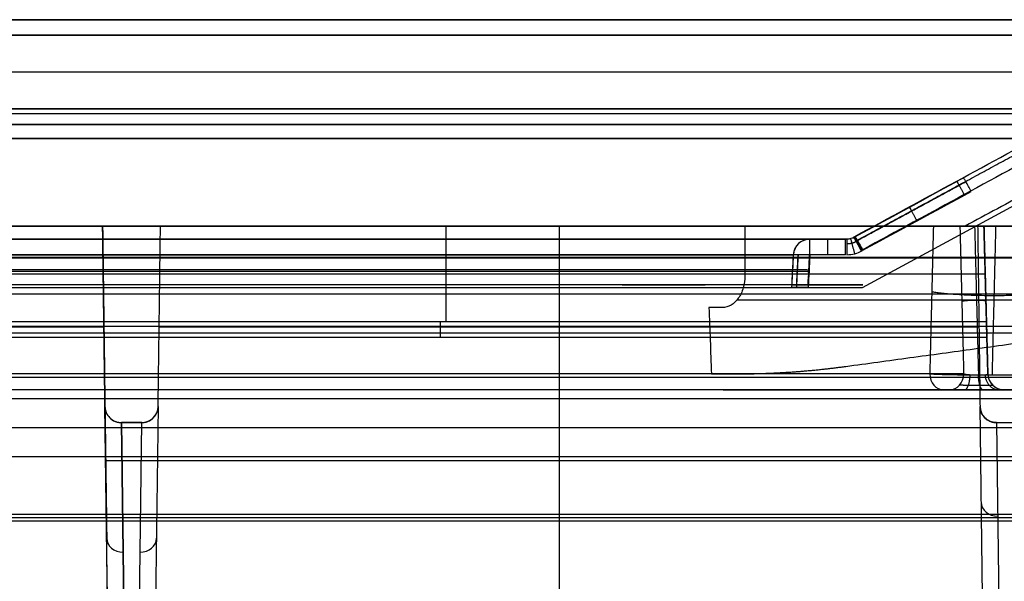
# Model space of a CAD drawing. Units: millimetres. Extents: x -205 to 205, y -4 to 599.
# Drawn here: x 10 to 40, y 70 to 87 of the extents above; entities that cross this region are included whole.
import ezdxf

# ---------------------------------------------------------------- set-up
doc = ezdxf.new("R2010")
doc.units = ezdxf.units.MM
doc.header["$MEASUREMENT"] = 0
doc.layers.add('Default', color=7, linetype='Continuous', true_color=0x000000)

msp = doc.modelspace()

# ---------------------------------------------------------------- linework, layer by layer
at = {"layer": 'Default'}
for p, q in [((148, 84, 103.776), (-148, 84, 103.776)), ((-49.715, 84, -103.79), (49.715, 84, -103.79)), ((-49.715, 84, -52.295), (49.715, 84, -52.295)), ((34.761, 84, 23.292), (39.697, 84, 23.292)), ((35.65, 79.02), (41.874, 82.4)), ((12.467, 80.9, -95.133), (12.594, 71.185, -95.133)), ((22.941, 80.9, -79.559), (22.941, 77.987, -79.635)), ((26.398, 80.9, -82.741), (26.398, 66.587, -83.115)), ((39.359, 80.9, -53.921), (39.478, 76.387, -53.921)), ((28.951, 80.5, -17.92), (30.27, 80.5, -17.92)), ((29, 80.5, 17.848), (30.274, 80.5, 17.848)), ((-148, 79.946, 107.737), (148, 79.946, 107.737)), ((-48.625, 79.931, -107.765), (48.625, 79.931, -107.765)), ((35.139, 80.026, 0.053), (34.048, 80.026, 0.053)), ((6.474, 79.443, -79.597), (39.398, 79.443, -79.597)), ((28.324, 79.102, -17.889), (30.852, 79.102, -17.889)), ((31.824, 78.644, 33.128), (50.005, 78.644, 51.309)), ((39.419, 78.643, -82.8), (39.419, 78.643, -80.978)), ((39.419, 78.643, -79.618), (39.419, 78.643, -25.185)), ((-12.507, 77.82, -105.489), (12.507, 77.82, -105.489)), ((0.901, 77.843, 105.455), (148, 77.843, 105.455)), ((6.108, 77.987, -80.96), (39.436, 77.987, -80.96)), ((14.193, 77.82, -105.489), (39.207, 77.82, -105.489)), ((39.448, 77.5, -80.461), (6.108, 77.5, -80.461)), ((-47.649, 76.29, -110.82), (47.649, 76.29, -110.82)), ((37.992, 75.9, 24.547), (37.992, 75.9, 23.681)), ((39.977, 75.9, -82.872), (39.977, 75.9, -24.984)), ((12.644, 67.393, -88.566), (12.539, 75.393, -102.422)), ((14.161, 75.393, -102.422), (14.056, 67.393, -88.566)), ((14.161, 75.393, -107.525), (14.161, 75.393, -102.422)), ((39.239, 75.393, -102.422), (39.239, 75.393, -107.525)), ((39.315, 69.593, -92.377), (39.239, 75.393, -102.422)), ((13.039, 74.9, -105.248), (13.661, 74.9, -105.248)), ((13.04, 74.9, -102.556), (13.143, 66.967, -88.816)), ((13.143, 66.967, -88.816), (13.04, 74.9, -102.556)), ((13.35, 74.9, -102.556), (13.35, 74.9, -107.939)), ((13.557, 66.967, -88.816), (13.66, 74.9, -102.556)), ((39.739, 74.9, -107.939), (39.739, 74.9, -102.556)), ((39.74, 74.9, -102.556), (39.815, 69.167, -92.627)), ((-46.999, 73.862, -111.25), (46.999, 73.862, -111.25)), ((12.56, 73.747, -99.57), (12.56, 73.747, -82.928)), ((12.56, 73.743, -82.928), (40.272, 73.743, -82.928))]:
    msp.add_line(p, q, dxfattribs=at)
at = {"layer": 'Default', "extrusion": (-1.70059e-33, 1, -1.7438e-33)}
msp.add_arc((0, 0, 87.2), 47.858, 90, 178.5626, dxfattribs=at)
at = {"layer": 'Default', "extrusion": (1.04442e-47, 1, 6.15212e-33)}
msp.add_arc((0, -0.2, 86.726), 48.357, 181.963, 358.037, dxfattribs=at)
at = {"layer": 'Default', "extrusion": (-4.52714e-14, 1, -1.5752e-15)}
msp.add_arc((0, -0.2, 86.726), 46.643, 181.9928, 358.0072, dxfattribs=at)
at = {"layer": 'Default', "extrusion": (-7.75105e-32, 1, -3.01435e-16)}
msp.add_arc((0, 0, 86.726), 48.357, 90, 178.5626, dxfattribs=at)
at = {"layer": 'Default', "extrusion": (0, 1, 0)}
for centre, radius, start, end in [((0, -0.2, 85.6), 48.416, 181.4702, 358.5298), ((0, -0.2, 85.6), 46.584, 181.4962, 358.5038), ((0, 0, 84.474), 46.525, 90, 179.2592), ((0, -0.2, 84.474), 48.475, 180.9788, 270), ((0, 0, 84), 46.026, 90, 179.3049), ((0, 0, 84), 48.832, 90, 179.2829), ((0, -0.2, 84), 46.026, 180.9986, 270), ((0, -0.2, 84), 48.974, 180.7008, 270), ((0, -0.2, 84), 48.974, 180.7008, 270), ((0, 0, 80.9), 39.112, 90, 172.5391), ((0, 0, 79.564), 33.524, 181.0753, 358.9247), ((0, 0, 79.523), 33.526, 90, 179.1148), ((0, 0, 79.102), 33.5, 181.0352, 358.9648), ((0, 0, 79.02), 35.65, 90, 180), ((0, 0, 75.9), 45.118, 212.3201, 270), ((0, 0, 75.9), 45.118, 212.3201, 251.3837)]:
    msp.add_arc(centre, radius, start, end, dxfattribs=at)
at = {"layer": 'Default', "extrusion": (-3.00078e-16, 1, -1.14741e-12)}
msp.add_arc((0, -0.2, 84.474), 46.525, 180.9986, 270, dxfattribs=at)
at = {"layer": 'Default', "extrusion": (-3.66825e-18, 1, 2.93113e-16)}
msp.add_arc((0, 0, 84.332), 48.483, 90, 179.2829, dxfattribs=at)
at = {"layer": 'Default', "extrusion": (-6.1373e-16, 1, -3.08669e-16)}
msp.add_arc((0, 0, 84), 46.026, 90, 179.3049, dxfattribs=at)
at = {"layer": 'Default', "extrusion": (0.019464, 2.22226e-15, 0.999811)}
msp.add_arc((80, -34.048), 0.5, 360, 87, dxfattribs=at)
at = {"layer": 'Default', "extrusion": (-0.016211, 4.07589e-15, 0.999869)}
msp.add_arc((-80, 34.052), 0.5, 180, 267, dxfattribs=at)
at = {"layer": 'Default', "extrusion": (1, -5.66791e-14, 3.13495e-15)}
msp.add_arc((80, -0.663, 34.041), 0.5, 0, 87, dxfattribs=at)
at = {"layer": 'Default', "extrusion": (1, -2.99913e-14, 4.94878e-28)}
msp.add_arc((80, 0.552, 34.048), 0.5, 273, 360, dxfattribs=at)
at = {"layer": 'Default', "extrusion": (1, 0, 0)}
for centre, start, end in [((80, 0.552, 34.593), 273, 0), ((80, 0.552, 35.139), 273, 0), ((78, -80.461, 22.778), 180, 268.5)]:
    msp.add_arc(centre, 0.5, start, end, dxfattribs=at)
at = {"layer": 'Default', "extrusion": (-2.11836e-16, 1, -4.11142e-18)}
msp.add_arc((0, 0, 80.026), 33.548, 181.1153, 358.8847, dxfattribs=at)
at = {"layer": 'Default', "extrusion": (7.67607e-17, 1, -4.65768e-15)}
msp.add_arc((0, 0, 80.026), 33.553, 90, 179.0711, dxfattribs=at)
at = {"layer": 'Default', "extrusion": (5.2792e-32, 1, -4.30527e-16)}
msp.add_arc((0, 0, 79.02), 33.5, 90, 179.1585, dxfattribs=at)
at = {"layer": 'Default', "extrusion": (6.87499e-17, 1, -3.54699e-15)}
msp.add_arc((0, 0, 76.387), 44.618, 212.3201, 270, dxfattribs=at)
at = {"layer": 'Default', "extrusion": (-3.15481e-16, 1, 2.15614e-13)}
msp.add_arc((0, 0, 76.387), 45.982, 212.5923, 270, dxfattribs=at)
at = {"layer": 'Default', "extrusion": (0.534649, -6.27037e-15, 0.845074)}
msp.add_arc((76.4, -45.118), 0.5, 91.5, 180, dxfattribs=at)
at = {"layer": 'Default', "extrusion": (0.538657, 4.50254e-11, 0.842525)}
msp.add_arc((76.4, -45.482, 0), 0.5, 180, 268.5, dxfattribs=at)
at = {"layer": 'Default'}
for centre, start, end in [((39.977, 76.4, -24.984), 181.5, 270), ((39.977, 76.4, -53.928), 181.5, 270), ((13.661, 75.4, -105.181), 270, 359.25), ((39.739, 75.4, -105.181), 180.75, 270)]:
    msp.add_arc(centre, 0.5, start, end, dxfattribs=at)
at = {"layer": 'Default', "extrusion": (-2.19131e-16, 1, 1.07745e-15)}
msp.add_arc((0, 0, 75.9), 45.482, 212.5923, 270, dxfattribs=at)
at = {"layer": 'Default', "extrusion": (0.006545, -0.499989, 0.866007)}
for centre in [(40.722, 13.626, -120.287), (14.025, 13.929, -118.262)]:
    msp.add_arc(centre, 0.5, 180, 269.3505, dxfattribs=at)
at = {"layer": 'Default', "extrusion": (-0.006545, -0.499989, 0.866007)}
msp.add_arc((12.673, 14.232, -118.436), 0.5, 270.6495, 360, dxfattribs=at)
at = {"layer": 'Default'}
for points, weights, degree, knots in [([(47.127, 87.2, 1.201), (45.957, 87.2, 47.142), (0, 87.2, 47.142), (-45.957, 87.2, 47.142), (-47.127, 87.2, 1.201)], [1, 0.716053761292, 1, 0.71605382899, 0.999999864604], 2, [0, 0, 0, 72.850131, 72.850131, 145.700246, 145.700246, 145.700246]), ([(41.839, 84, 0.558), (41.289, 84, 41.843), (0, 84, 41.843), (-41.289, 84, 41.843), (-41.839, 84, 0.558)], [1, 0.711808788697, 1, 0.711808788697, 1], 2, [0, 0, 0, 65.168776, 65.168776, 130.337552, 130.337552, 130.337552]), ([(-43.479, 80.9, 7.667), (-37.046, 80.9, 44.15), (0, 80.9, 44.15), (37.046, 80.9, 44.15), (43.479, 80.9, 7.667)], [1, 0.766044443119, 1, 0.766044498898, 0.999999888441], 2, [0, 0, 0, 61.645037, 61.645037, 123.290058, 123.290058, 123.290058]), ([(-35.171, 80.5, -0.663), (-34.52, 80.5, -35.177), (0, 80.5, -35.177), (34.52, 80.5, -35.177), (35.171, 80.5, -0.663)], [1, 0.713736321161, 1, 0.713736321161, 1], 2, [-109.185758, -109.185758, -109.185758, -54.592879, -54.592879, 0, 0, 0]), ([(35.139, 80.5, 0.552), (34.595, 80.5, 35.143), (0, 80.5, 35.143), (-34.595, 80.5, 35.143), (-35.139, 80.5, 0.552)], [1, 0.712638697279, 1, 0.712638697279, 1], 2, [-109.300977, -109.300977, -109.300977, -54.650488, -54.650488, 0, 0, 0]), ([(-34.048, 80.5, 0.552), (-33.504, 80.5, 34.052), (0, 80.5, 34.052), (33.504, 80.5, 34.052), (34.048, 80.5, 0.552)], [1, 0.712815226177, 1, 0.712815226177, 1], 2, [-105.873488, -105.873488, -105.873488, -52.936744, -52.936744, 0, 0, 0]), ([(34.041, 80.5, -0.663), (33.391, 80.5, -34.048), (0, 80.5, -34.048), (-33.391, 80.5, -34.048), (-34.041, 80.5, -0.663)], [1, 0.713955110337, 1, 0.713955110337, 1], 2, [-105.638689, -105.638689, -105.638689, -52.819344, -52.819344, 0, 0, 0]), ([(35.663, 79.102, -0.115), (35.548, 79.102, -35.663), (0, 79.102, -35.663), (-35.548, 79.102, -35.663), (-35.663, 79.102, -0.115)], [1, 0.708245411637, 1, 0.708245481197, 0.999999860881], 2, [0, 0, 0, 55.904198, 55.904198, 111.808382, 111.808382, 111.808382]), ([(39.629, 76.042, -24.984), (39.632, 76.038, -24.865), (39.596, 76.036, -24.745), (39.456, 76.031, -24.549), (39.352, 76.03, -24.476), (39.121, 76.03, -24.408), (38.994, 76.031, -24.414), (38.771, 76.036, -24.503), (38.675, 76.038, -24.585), (38.614, 76.042, -24.687)], [0.858150975086, 0.861492441274, 0.864409137678, 0.86850211536, 0.869613714887, 0.869620699694, 0.868502393759, 0.86444461874, 0.861503775814, 0.858150975086], 3, [0, 0, 0, 0, 0.589234, 0.589234, 1.178469, 1.178469, 1.767703, 1.767703, 2.356937, 2.356937, 2.356937, 2.356937])]:
    msp.add_rational_spline(points, weights, degree=degree, knots=knots, dxfattribs=at)
for points, degree in [([(35.419, 80.583, 0.556), (37.48, 81.702, 0.556), (39.54, 82.821, 0.556), (41.601, 83.939, 0.556)], 3), ([(-148, 83.571, 104.695), (0, 83.571, 104.695), (148, 83.571, 104.695)], 2), ([(49.6, 83.571, -104.71), (0, 83.571, -104.71), (-49.6, 83.571, -104.71)], 2), ([(41.861, 83.546, 0.06), (39.791, 82.422, 0.06), (37.72, 81.297, 0.06), (35.649, 80.173, 0.06)], 3), ([(38.74, 82.369, -0.712), (37.636, 81.77, -0.697), (36.532, 81.17, -0.681), (35.428, 80.571, -0.665)], 3), ([(35.662, 80.159, -0.17), (36.766, 80.759, -0.186), (37.87, 81.358, -0.202), (38.974, 81.957, -0.217)], 3), ([(40.757, 81.961, 5.023), (40.097, 81.607, 5.042), (39.439, 81.253, 5.06), (38.781, 80.9, 5.079)], 3), ([(-12.467, 80.9, -102.904), (0, 80.9, -102.904), (12.467, 80.9, -102.904)], 2), ([(0.981, 80.9, 102.89), (74.49, 80.9, 102.89), (148, 80.9, 102.89)], 2), ([(39.359, 80.9, -79.559), (22.931, 80.9, -79.559), (6.503, 80.9, -79.559)], 2), ([(12.467, 80.9, -102.904), (12.503, 78.147, -105.215), (12.539, 75.393, -107.525)], 2), ([(12.654, 66.593, -83.115), (12.56, 73.747, -82.928), (12.467, 80.9, -82.741)], 2), ([(12.467, 80.9, -82.741), (12.467, 80.9, -92.823), (12.467, 80.9, -102.904)], 2), ([(39.359, 80.9, -82.741), (25.913, 80.9, -82.741), (12.467, 80.9, -82.741)], 2), ([(14.161, 75.393, -107.525), (14.197, 78.147, -105.215), (14.233, 80.9, -102.904)], 2), ([(14.233, 80.9, -102.904), (26.7, 80.9, -102.904), (39.167, 80.9, -102.904)], 2), ([(66.53, 80.9, 67.917), (49.297, 80.9, 50.684), (32.064, 80.9, 33.451)], 2), ([(33.107, 80.9, 31.72), (50.512, 80.9, 49.125), (67.917, 80.9, 66.53)], 2), ([(35.14, 76.615, 36.369), (50.835, 78.757, 52.143), (66.53, 80.9, 67.917)], 2), ([(49.956, 80.9, 5.079), (44.368, 80.9, 5.079), (38.781, 80.9, 5.079)], 2), ([(39.167, 80.9, -102.904), (39.203, 78.147, -105.215), (39.239, 75.393, -107.525)], 2), ([(39.436, 77.987, -79.635), (39.398, 79.443, -79.597), (39.359, 80.9, -79.559)], 2), ([(39.359, 80.9, -82.741), (39.419, 78.643, -82.8), (39.478, 76.387, -82.859)], 2), ([(39.359, 80.9, -25.385), (39.359, 80.9, -52.472), (39.359, 80.9, -79.559)], 2), ([(39.436, 77.987, -80.96), (39.398, 79.443, -80.999), (39.359, 80.9, -81.037)], 2), ([(39.359, 80.9, -81.037), (39.359, 80.9, -81.889), (39.359, 80.9, -82.741)], 2), ([(35.409, 80.561, -0.665), (35.336, 80.521, -0.662), (35.254, 80.5, -0.661), (35.171, 80.5, -0.663)], 3), ([(35.377, 80.561, 0.555), (35.391, 80.568, 0.555), (35.405, 80.576, 0.555), (35.419, 80.583, 0.556)], 3), ([(35.171, 80.5, -0.663), (34.606, 80.5, -0.663), (34.041, 80.5, -0.663)], 2), ([(34.048, 80.5, 0.552), (34.593, 80.5, 0.552), (35.139, 80.5, 0.552)], 2), ([(33.542, 80.026, -0.653), (33.526, 79.718, -0.637), (33.51, 79.41, -0.621), (33.495, 79.102, -0.605)], 3), ([(33.496, 79.02, 0.492), (33.514, 79.356, 0.509), (33.531, 79.691, 0.527), (33.548, 80.026, 0.544)], 3), ([(33.994, 79.102, -0.115), (34.01, 79.41, -0.131), (34.025, 79.718, -0.147), (34.041, 80.026, -0.163)], 3), ([(34.048, 80.026, 0.053), (34.03, 79.691, 0.035), (34.013, 79.356, 0.018), (33.996, 79.02)], 3), ([(35.651, 80.166, 0.06), (35.639, 80.16, 0.06), (35.627, 80.154, 0.059), (35.616, 80.147, 0.059)], 3), ([(35.649, 80.173, 0.06), (35.65, 80.171, 0.06), (35.651, 80.169, 0.06), (35.651, 80.166, 0.06)], 3), ([(33.994, 79.102, -0.115), (34.828, 79.102, -0.115), (35.663, 79.102, -0.115)], 2), ([(-138.842, 78.835, 108.67), (0, 78.835, 108.67), (138.842, 78.835, 108.67)], 2), ([(31.376, 78.413, 32.671), (31.173, 78.413, 32.468), (30.969, 78.413, 32.264)], 2), ([(6.446, 77.987, -79.635), (22.941, 77.987, -79.635), (39.436, 77.987, -79.635)], 2), ([(139.325, 77.631, 105.633), (70.11, 77.631, 105.633), (0.895, 77.631, 105.633)], 2), ([(39.448, 77.5, -80.135), (39.448, 77.5, -80.298), (39.448, 77.5, -80.461)], 2), ([(31.045, 76.387, 32.265), (31.417, 76.387, 32.637), (31.79, 76.387, 33.01)], 2), ([(39.478, 76.387, -82.859), (39.478, 76.387, -53.921), (39.478, 76.387, -24.984)], 2), ([(32.143, 75.9, 32.656), (31.771, 75.9, 32.284), (31.398, 75.9, 31.911)], 2), ([(32.656, 75.9, 32.143), (32.4, 75.9, 32.4), (32.143, 75.9, 32.656)], 2), ([(32.239, 75.9, 31.726), (32.448, 75.9, 31.935), (32.656, 75.9, 32.143)], 2), ([(40.329, 75.9, -82.872), (40.153, 75.9, -82.872), (39.977, 75.9, -82.872)], 2), ([(47.471, 75.623, -111.096), (0, 75.623, -111.096), (-47.471, 75.623, -111.096)], 2), ([(12.539, 75.393, -107.525), (12.539, 75.393, -104.974), (12.539, 75.393, -102.422)], 2), ([(13.039, 74.9, -102.556), (13.039, 74.9, -102.556), (13.039, 74.9, -102.556), (13.04, 74.9, -102.556)], 3), ([(13.039, 74.9, -102.556), (13.039, 74.9, -105.248), (13.039, 74.9, -107.939)], 2), ([(13.039, 74.9, -107.939), (13.35, 74.9, -107.939), (13.661, 74.9, -107.939)], 2), ([(13.66, 74.9, -102.556), (13.35, 74.9, -102.556), (13.04, 74.9, -102.556)], 2), ([(13.661, 74.9, -107.939), (13.661, 74.9, -105.248), (13.661, 74.9, -102.556)], 2), ([(39.739, 74.9, -102.556), (39.739, 74.9, -102.556), (39.739, 74.9, -102.556), (39.74, 74.9, -102.556)], 3), ([(39.739, 74.9, -107.939), (40.027, 74.9, -107.939), (40.315, 74.9, -107.939)], 2), ([(40.798, 74.74, -108.073), (0, 74.74, -108.073), (-40.798, 74.74, -108.073)], 2), ([(67.893, 71.893, -112.2), (-28.646, 71.893, -112.2), (-125.185, 71.893, -112.2)], 2), ([(-46.527, 72.1, -111.404), (0, 72.1, -111.404), (46.527, 72.1, -111.404)], 2), ([(3.074, 72, -108.1), (35.537, 72, -108.1), (68, 72, -108.1)], 2)]:
    msp.add_open_spline(points, degree=degree, dxfattribs=at)
for points, weights, degree in [([(35.489, 80.465, 0.215), (37.557, 81.588, 0.215), (39.624, 82.71, 0.215), (41.692, 83.833, 0.216)], [0.865209529448, 0.865135470754, 0.86507393143, 0.865020069103], 3), ([(38.811, 82.25, -0.371), (37.708, 81.651, -0.355), (36.604, 81.051, -0.34), (35.5, 80.452, -0.324)], [0.864269238791, 0.864278875538, 0.864289321152, 0.864300825105], 3), ([(38.528, 82.271, 0.556), (38.53, 82.268, 0.088), (38.753, 81.858, 0.06)], [0.999999999851, 0.730214234894, 0.999999999956], 2), ([(37.085, 81.471, -0.689), (37.092, 81.47, -0.219), (37.317, 81.057, -0.194)], [1.00000000001, 0.72856867321, 1], 2), ([(31.369, 80.9, 33.44), (18.753, 80.9, 45.274), (1.465, 80.9, 45.827)], [1, 0.935633693677, 1], 2), ([(45.153, 80.9, 7.962), (42.736, 80.9, 21.669), (33.107, 80.9, 31.72)], [1, 0.956879268916, 0.999999979438], 2), ([(37.816, 80.9, -23.457), (37.779, 79.396, -23.591), (37.742, 77.891, -23.723), (37.706, 76.387, -23.855)], [0.999999997367, 0.999999997373, 0.999999997378, 0.999999997383], 3), ([(38.625, 80.9, -25.167), (38.663, 79.396, -25.035), (38.702, 77.891, -24.902), (38.741, 76.387, -24.768)], [0.999999999701, 0.9999999997, 0.999999999699, 0.999999999699], 3), ([(39.074, 80.9, -25.001), (39.113, 79.383, -24.867), (39.152, 77.867, -24.732), (39.191, 76.354, -24.596)], [0.642911711846, 0.642226095707, 0.641533820584, 0.640834606636], 3), ([(39.478, 76.387, -24.984), (39.438, 77.891, -25.119), (39.399, 79.396, -25.252), (39.359, 80.9, -25.385)], [0.999999999639, 0.99999999964, 0.99999999964, 0.999999999641], 3), ([(39.615, 76.353, -23.131), (39.652, 77.871, -22.993), (39.689, 79.386, -22.854), (39.727, 80.9, -22.714)], [0.639689588505, 0.638982218762, 0.638267691502, 0.637545689638], 3), ([(35.616, 80.147, 0.059), (35.389, 80.563, 0.081), (35.377, 80.561, 0.555)], [1, 0.725762799535, 1], 2), ([(35.398, 80.572, 0.555), (35.411, 80.575, 0.081), (35.637, 80.159, 0.06)], [1, 0.725764048279, 1], 2), ([(35.648, 80.147, -0.17), (35.422, 80.563, -0.191), (35.409, 80.561, -0.665)], [0.999999869475, 0.726269775073, 1], 2), ([(35.171, 80.5, -0.663), (35.171, 80.5, -0.188), (35.171, 80.026, -0.163)], [1, 0.725374436488, 0.999999869048], 2), ([(35.171, 80.363, -0.318), (35.279, 80.362, -0.318), (35.388, 80.389, -0.319), (35.484, 80.442, -0.322)], [0.862687194056, 0.86322520691, 0.863376859872, 0.863134863427], 3), ([(35.417, 80.057, -0.165), (35.3, 80.515, -0.189), (35.294, 80.515, -0.662)], [1.00013657291, 0.726338778, 1], 2), ([(35.451, 80.442, 0.212), (35.464, 80.449, 0.212), (35.477, 80.456, 0.213), (35.49, 80.463, 0.213)], [0.862881399768, 0.862881776877, 0.862882153579, 0.862882529874], 3), ([(33.542, 80.026, -0.653), (33.553, 80.051, -0.165), (34.041, 80.026, -0.163)], [1, 0.714895003998, 0.999999864051], 2), ([(33.548, 80.026, 0.544), (33.558, 80.051, 0.054), (34.048, 80.026, 0.053)], [1, 0.713759741603, 0.99999986351], 2), ([(33.644, 79.102, -0.258), (33.66, 79.413, -0.274), (33.676, 79.725, -0.29), (33.692, 80.037, -0.307)], [0.857201034589, 0.857283325634, 0.857365469843, 0.857447468012], 3), ([(33.645, 79.02, 0.144), (33.663, 79.359, 0.161), (33.68, 79.698, 0.179), (33.698, 80.037, 0.197)], [0.856610591923, 0.8567005145, 0.856790262409, 0.856879836679], 3), ([(34.017, 79.556, -0.139), (33.528, 79.581, -0.14), (33.518, 79.556, -0.629)], [1, 0.714647183683, 1], 2), ([(33.522, 79.515, 0.518), (33.531, 79.54, 0.027), (34.021, 79.515, 0.026)], [1, 0.713489013843, 1], 2), ([(40.907, 78.887, -24.537), (40.893, 78.352, -18.667), (37.767, 78.887, -23.635)], [0.999999999974, 0.277110176721, 0.999999997093], 2), ([(38.683, 78.613, -24.966), (39.416, 78.733, -23.836), (39.419, 78.613, -25.182)], [0.999999999696, 0.283768269422, 0.999999999636], 2), ([(39.436, 77.987, -79.635), (39.443, 77.7, -79.642), (39.448, 77.5, -79.848), (39.448, 77.5, -80.135)], [1, 0.810867962283, 0.810867962283, 1], 3), ([(39.436, 77.987, -80.96), (39.443, 77.7, -80.953), (39.448, 77.5, -80.747), (39.448, 77.5, -80.461)], [1, 0.810867962283, 0.810867962283, 1], 3), ([(31.79, 76.387, 33.01), (32.91, 76.387, 34.13), (34.028, 76.463, 35.251), (35.14, 76.615, 36.369)], [1, 0.999232257657, 0.999232257657, 1], 3), ([(38.763, 75.9, -24.14), (38.926, 75.9, -24.574), (38.938, 76.363, -24.607)], [1, 0.732947006148, 0.999999999999], 2), ([(39.332, 75.9, -24.119), (39.203, 75.9, -24.556), (39.191, 76.354, -24.596)], [1, 0.739234408379, 1], 2), ([(39.799, 75.9, -24.444), (39.426, 75.9, -24.721), (39.399, 76.363, -24.742)], [1, 0.732911246686, 1], 2), ([(39.478, 76.387, -82.859), (39.485, 76.1, -82.866), (39.691, 75.9, -82.872), (39.977, 75.9, -82.872)], [1, 0.810867962283, 0.810867962283, 1], 3), ([(31.398, 75.9, 31.911), (41.602, 75.9, 21.871), (44.088, 75.9, 7.774)], [1, 0.952490248869, 0.999999977346], 2), ([(44.545, 75.9, 7.854), (42.103, 75.9, 21.703), (32.239, 75.9, 31.726)], [1, 0.954915650952, 1], 2), ([(12.539, 75.393, -107.525), (12.543, 75.104, -107.768), (12.749, 74.9, -107.939), (13.039, 74.9, -107.939)], [1, 0.80781307077, 0.80781307077, 1], 3), ([(13.661, 74.9, -107.939), (13.951, 74.9, -107.939), (14.157, 75.104, -107.768), (14.161, 75.393, -107.525)], [1, 0.80781307077, 0.80781307077, 1], 3), ([(39.239, 75.393, -107.525), (39.243, 75.104, -107.768), (39.449, 74.9, -107.939), (39.739, 74.9, -107.939)], [1, 0.80781307077, 0.80781307077, 1], 3), ([(13.661, 74.9, -102.556), (13.661, 74.9, -102.556), (13.661, 74.9, -102.556), (13.66, 74.9, -102.556)], [1, 0.999999743684, 0.999999743684, 1], 3)]:
    msp.add_rational_spline(points, weights, degree=degree, dxfattribs=at)
for points, knots in [([(38.974, 81.957, -0.217), (38.944, 82.012, -0.221), (38.915, 82.064, -0.236), (38.86, 82.165, -0.286), (38.834, 82.211, -0.324), (38.789, 82.289, -0.418), (38.771, 82.32, -0.473), (38.748, 82.359, -0.59), (38.741, 82.369, -0.65), (38.74, 82.369, -0.712)], [0, 0, 0, 0, 0.0001766171, 0.0001766171, 0.0003753292, 0.0003753292, 0.0005741441, 0.0005741441, 0.0007508671, 0.0007508671, 0.0007508671, 0.0007508671]), ([(32.064, 80.9, 33.451), (31.972, 80.9, 33.36), (31.846, 80.9, 33.307), (31.59, 80.9, 33.303), (31.463, 80.9, 33.352), (31.369, 80.9, 33.44)], [-0.0007649223, -0.0007649223, -0.0007649223, -0.0007649223, -0.0003824611, -0.0003824611, 0, 0, 0, 0]), ([(32.064, 80.9, 33.451), (32.064, 80.563, 33.439), (32.064, 80.225, 33.427), (32.065, 79.888, 33.414), (32.065, 79.721, 33.408), (32.065, 79.554, 33.402), (32.065, 79.387, 33.396)], [0, 0, 0, 0, 0.001013132, 0.001013132, 0.001013132, 0.001514094, 0.001514094, 0.001514094, 0.001514094]), ([(40.472, 80.9, -23.158), (40.378, 80.9, -23.061), (40.269, 80.9, -22.973), (40.088, 80.9, -22.862), (40.024, 80.9, -22.829), (39.894, 80.9, -22.77), (39.826, 80.9, -22.744), (39.688, 80.9, -22.702), (39.618, 80.9, -22.685), (39.476, 80.9, -22.661), (39.405, 80.9, -22.654), (39.191, 80.9, -22.645), (39.051, 80.9, -22.657), (38.784, 80.9, -22.713), (38.658, 80.9, -22.756), (38.429, 80.9, -22.863), (38.325, 80.9, -22.928), (38.141, 80.9, -23.068), (38.06, 80.9, -23.144), (37.922, 80.9, -23.299), (37.864, 80.9, -23.378), (37.816, 80.9, -23.457)], [-0.003062627, -0.003062627, -0.003062627, -0.003062627, -0.002679795, -0.002679795, -0.002488379, -0.002488379, -0.002296962, -0.002296962, -0.002105544, -0.002105544, -0.001914126, -0.001914126, -0.001531294, -0.001531294, -0.001148467, -0.001148467, -0.000765642, -0.000765642, -0.000382821, -0.000382821, 0, 0, 0, 0]), ([(39.359, 80.9, -25.385), (39.359, 80.9, -25.353), (39.356, 80.9, -25.318), (39.336, 80.9, -25.244), (39.32, 80.9, -25.206), (39.273, 80.9, -25.132), (39.242, 80.9, -25.097), (39.185, 80.9, -25.053), (39.164, 80.9, -25.04), (39.121, 80.9, -25.017), (39.097, 80.9, -25.008), (39.05, 80.9, -24.994), (39.025, 80.9, -24.989), (38.976, 80.9, -24.984), (38.952, 80.9, -24.984), (38.88, 80.9, -24.989), (38.835, 80.9, -25.002), (38.755, 80.9, -25.038), (38.721, 80.9, -25.062), (38.664, 80.9, -25.112), (38.642, 80.9, -25.14), (38.625, 80.9, -25.167)], [0, 0, 0, 0, 0.000127627, 0.000127627, 0.000255255, 0.000255255, 0.000382889, 0.000382889, 0.000446707, 0.000446707, 0.000510526, 0.000510526, 0.000574343, 0.000574343, 0.00063816, 0.00063816, 0.000765796, 0.000765796, 0.000893424, 0.000893424, 0.001021051, 0.001021051, 0.001021051, 0.001021051]), ([(35.649, 80.173, 0.06), (35.62, 80.227, 0.064), (35.591, 80.28, 0.079), (35.536, 80.38, 0.131), (35.51, 80.426, 0.169), (35.467, 80.503, 0.262), (35.45, 80.534, 0.317), (35.427, 80.573, 0.434), (35.42, 80.583, 0.494), (35.419, 80.583, 0.556)], [-0.0007292366, -0.0007292366, -0.0007292366, -0.0007292366, -0.0005508965, -0.0005508965, -0.0003505767, -0.0003505767, -0.0001501547, -0.0001501547, 0.0000282906, 0.0000282906, 0.0000282906, 0.0000282906]), ([(35.428, 80.571, -0.665), (35.429, 80.571, -0.603), (35.436, 80.561, -0.543), (35.46, 80.522, -0.426), (35.478, 80.491, -0.371), (35.522, 80.413, -0.277), (35.548, 80.367, -0.239), (35.604, 80.266, -0.189), (35.633, 80.214, -0.174), (35.662, 80.159, -0.17)], [-0.000750776, -0.000750776, -0.000750776, -0.000750776, -0.0005741755, -0.0005741755, -0.0003754911, -0.0003754911, -0.0001767044, -0.0001767044, 0, 0, 0, 0]), ([(35.171, 80.026, -0.163), (35.254, 80.026, -0.163), (35.336, 80.036, -0.164), (35.497, 80.077, -0.166), (35.575, 80.108, -0.168), (35.648, 80.147, -0.17)], [0, 0, 0, 0, 0.0002496537, 0.0002496537, 0.0004992862, 0.0004992862, 0.0004992862, 0.0004992862]), ([(32.065, 79.387, 33.396), (32.065, 79.257, 33.391), (32.047, 79.131, 33.369), (31.979, 78.894, 33.292), (31.928, 78.787, 33.237), (31.738, 78.518, 33.037), (31.56, 78.413, 32.855), (31.376, 78.413, 32.671)], [-0.001550928, -0.001550928, -0.001550928, -0.001550928, -0.001163196, -0.001163196, -0.000775464, -0.000775464, 0, 0, 0, 0]), ([(33.495, 79.102, -0.605), (33.497, 79.102, -0.475), (33.552, 79.102, -0.348), (33.736, 79.102, -0.168), (33.863, 79.102, -0.115), (33.994, 79.102, -0.115)], [-0.0007711077, -0.0007711077, -0.0007711077, -0.0007711077, -0.0003855539, -0.0003855539, 0, 0, 0, 0]), ([(33.996, 79.02), (33.932, 79.02), (33.87, 79.021, 0.012), (33.749, 79.021, 0.06), (33.693, 79.02, 0.097), (33.598, 79.02, 0.19), (33.56, 79.021, 0.246), (33.511, 79.021, 0.366), (33.497, 79.02, 0.428), (33.496, 79.02, 0.492)], [-0.000772791, -0.000772791, -0.000772791, -0.000772791, -0.0005918805, -0.0005918805, -0.0003865207, -0.0003865207, -0.0001810429, -0.0001810429, 0, 0, 0, 0]), ([(30.969, 78.413, 32.264), (30.982, 78.08, 32.265), (30.994, 77.747, 32.265), (31.006, 77.414, 32.265), (31.019, 77.071, 32.265), (31.032, 76.729, 32.265), (31.045, 76.387, 32.265)], [0, 0, 0, 0, 0.001000265, 0.001000265, 0.001000265, 0.002027578, 0.002027578, 0.002027578, 0.002027578]), ([(37.706, 76.387, -23.855), (37.779, 76.383, -23.74), (37.872, 76.38, -23.623), (38.11, 76.372, -23.404), (38.255, 76.368, -23.302), (38.508, 76.363, -23.184), (38.599, 76.361, -23.15), (38.789, 76.359, -23.098), (38.888, 76.357, -23.08), (39.093, 76.355, -23.061), (39.198, 76.354, -23.061), (39.408, 76.353, -23.081), (39.513, 76.353, -23.101), (39.717, 76.353, -23.16), (39.816, 76.353, -23.199), (40.004, 76.354, -23.295), (40.093, 76.355, -23.351), (40.256, 76.357, -23.476), (40.331, 76.359, -23.545), (40.463, 76.361, -23.69), (40.522, 76.363, -23.767), (40.673, 76.368, -24.003), (40.741, 76.372, -24.166), (40.825, 76.38, -24.478), (40.841, 76.383, -24.627), (40.841, 76.387, -24.764)], [0, 0, 0, 0, 0.000549444, 0.000549444, 0.001098888, 0.001098888, 0.001373611, 0.001373611, 0.001648334, 0.001648334, 0.001923058, 0.001923058, 0.002197783, 0.002197783, 0.002472507, 0.002472507, 0.002747231, 0.002747231, 0.003021954, 0.003021954, 0.003296677, 0.003296677, 0.003846121, 0.003846121, 0.004395565, 0.004395565, 0.004395565, 0.004395565]), ([(38.741, 76.387, -24.768), (38.758, 76.383, -24.741), (38.78, 76.38, -24.713), (38.837, 76.372, -24.661), (38.871, 76.368, -24.637), (38.951, 76.362, -24.6), (38.996, 76.359, -24.586), (39.068, 76.356, -24.58), (39.093, 76.355, -24.58), (39.142, 76.354, -24.584), (39.167, 76.354, -24.589), (39.215, 76.354, -24.603), (39.238, 76.354, -24.612), (39.282, 76.355, -24.635), (39.303, 76.356, -24.648), (39.36, 76.359, -24.693), (39.392, 76.362, -24.729), (39.439, 76.368, -24.803), (39.455, 76.372, -24.842), (39.474, 76.38, -24.916), (39.478, 76.383, -24.951), (39.478, 76.387, -24.984)], [-0.001031812, -0.001031812, -0.001031812, -0.001031812, -0.000902857, -0.000902857, -0.0007739, -0.0007739, -0.000644912, -0.000644912, -0.000580409, -0.000580409, -0.000515906, -0.000515906, -0.00045141, -0.00045141, -0.000386913, -0.000386913, -0.000257912, -0.000257912, -0.000128955, -0.000128955, 0, 0, 0, 0]), ([(39.977, 75.9, -24.984), (39.977, 75.9, -24.887), (39.962, 75.9, -24.791), (39.901, 75.9, -24.608), (39.856, 75.9, -24.521), (39.683, 75.9, -24.288), (39.517, 75.9, -24.173), (39.146, 75.9, -24.064), (38.943, 75.9, -24.072), (38.673, 75.9, -24.174), (38.588, 75.9, -24.223), (38.438, 75.9, -24.344), (38.372, 75.9, -24.417), (38.32, 75.9, -24.499)], [-0.002325336, -0.002325336, -0.002325336, -0.002325336, -0.002034669, -0.002034669, -0.001744002, -0.001744002, -0.001162668, -0.001162668, -0.000581334, -0.000581334, -0.000290829, -0.000290829, 0, 0, 0, 0]), ([(12.539, 75.393, -102.422), (12.54, 75.329, -102.44), (12.553, 75.264, -102.457), (12.604, 75.145, -102.489), (12.641, 75.091, -102.504), (12.733, 74.999, -102.529), (12.788, 74.962, -102.539), (12.908, 74.913, -102.552), (12.973, 74.9, -102.556), (13.039, 74.9, -102.556)], [-1.570796, -1.570796, -1.570796, -1.570796, -1.182804, -1.182804, -0.794821, -0.794821, -0.403939, -0.403939, -0.01309, -0.01309, -0.01309, -0.01309]), ([(13.661, 74.9, -102.556), (13.727, 74.9, -102.556), (13.792, 74.913, -102.552), (13.912, 74.962, -102.539), (13.967, 74.999, -102.529), (14.059, 75.091, -102.504), (14.096, 75.145, -102.489), (14.147, 75.264, -102.457), (14.16, 75.329, -102.44), (14.161, 75.393, -102.422)], [3.154683, 3.154683, 3.154683, 3.154683, 3.545528, 3.545528, 3.936413, 3.936413, 4.324368, 4.324368, 4.712389, 4.712389, 4.712389, 4.712389]), ([(39.739, 74.9, -102.556), (39.673, 74.9, -102.556), (39.608, 74.913, -102.552), (39.488, 74.962, -102.539), (39.433, 74.999, -102.529), (39.341, 75.091, -102.504), (39.304, 75.145, -102.489), (39.253, 75.264, -102.457), (39.24, 75.329, -102.44), (39.239, 75.393, -102.422)], [-6.270095, -6.270095, -6.270095, -6.270095, -5.879249, -5.879249, -5.488365, -5.488365, -5.10041, -5.10041, -4.712389, -4.712389, -4.712389, -4.712389])]:
    msp.add_open_spline(points, degree=3, knots=knots, dxfattribs=at)

doc.saveas('drawing.dxf')
